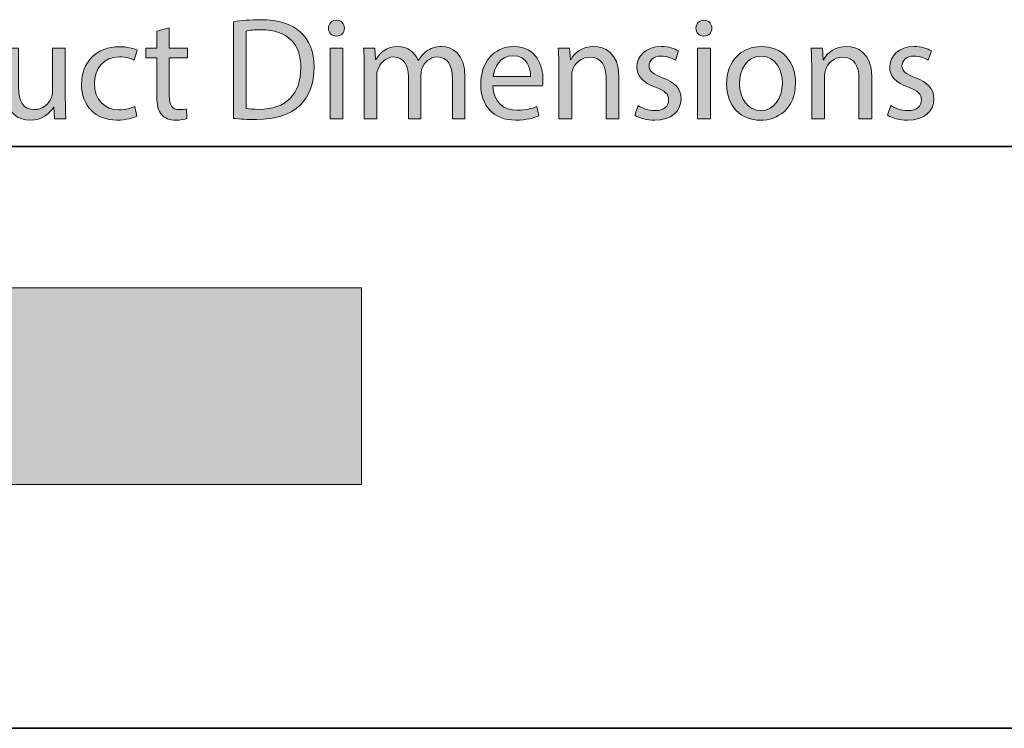
# Model space of a CAD drawing. Units: millimetres. Extents: x 890 to 2426, y -1512 to 887.
# Drawn here: x 933 to 976, y 849 to 880 of the extents above; entities that cross this region are included whole.
import ezdxf

# ---------------------------------------------------------------- set-up
doc = ezdxf.new("R2010")
doc.units = ezdxf.units.MM
doc.header["$MEASUREMENT"] = 0
doc.layers.add('description', color=7, linetype='Continuous', lineweight=0)
doc.layers.add('title and graphics', color=7, linetype='Continuous', lineweight=0)

# ---------------------------------------------------------------- blocks, each defined once
blk = doc.blocks.new('Block_1')
at = {"layer": 'title and graphics', "transparency": 33554687}
h = blk.add_hatch(color=253, dxfattribs=at)
h.dxf.hatch_style = 2
edge = h.paths.add_edge_path()
edge.add_spline(control_points=[(943.062, 876.348), (943.202, 876.323), (943.405, 876.316), (943.621, 876.316), (944.803, 876.316), (945.444, 876.977), (945.444, 878.133), (945.451, 879.143), (944.879, 879.784), (943.71, 879.784), (943.424, 879.784), (943.208, 879.759), (943.062, 879.727), (943.062, 879.727), (943.062, 876.348), (943.062, 876.348)], knot_values=[0, 0, 0, 0, 1, 1, 1, 2, 2, 2, 3, 3, 3, 4, 4, 4, 5, 5, 5, 5], degree=3, periodic=0)
edge = h.paths.add_edge_path()
edge.add_spline(control_points=[(942.509, 880.134), (942.846, 880.185), (943.246, 880.223), (943.685, 880.223), (944.479, 880.223), (945.044, 880.038), (945.419, 879.689), (945.8, 879.34), (946.022, 878.844), (946.022, 878.152), (946.022, 877.453), (945.806, 876.882), (945.406, 876.488), (945.006, 876.088), (944.345, 875.872), (943.513, 875.872), (943.119, 875.872), (942.789, 875.891), (942.509, 875.922), (942.509, 875.922), (942.509, 880.134), (942.509, 880.134)], knot_values=[0, 0, 0, 0, 1, 1, 1, 2, 2, 2, 3, 3, 3, 4, 4, 4, 5, 5, 5, 6, 6, 6, 7, 7, 7, 7], degree=3, periodic=0)
h = blk.add_hatch(color=253, dxfattribs=at)
h.dxf.hatch_style = 2
edge = h.paths.add_edge_path()
edge.add_spline(control_points=[(946.719, 875.91), (946.719, 875.91), (946.719, 878.984), (946.719, 878.984), (946.719, 878.984), (947.278, 878.984), (947.278, 878.984), (947.278, 878.984), (947.278, 875.91), (947.278, 875.91), (947.278, 875.91), (946.719, 875.91), (946.719, 875.91)], knot_values=[0, 0, 0, 0, 1, 1, 1, 2, 2, 2, 3, 3, 3, 4, 4, 4, 4], degree=3, periodic=0)
edge = h.paths.add_edge_path()
edge.add_spline(control_points=[(947.342, 879.848), (947.348, 879.657), (947.209, 879.505), (946.986, 879.505), (946.789, 879.505), (946.649, 879.657), (946.649, 879.848), (946.649, 880.045), (946.796, 880.197), (946.999, 880.197), (947.209, 880.197), (947.342, 880.045), (947.342, 879.848)], knot_values=[0, 0, 0, 0, 1, 1, 1, 2, 2, 2, 3, 3, 3, 4, 4, 4, 4], degree=3, periodic=0)
h = blk.add_hatch(color=253, dxfattribs=at)
h.dxf.hatch_style = 2
edge = h.paths.add_edge_path()
edge.add_spline(control_points=[(962.721, 875.91), (962.721, 875.91), (962.721, 878.984), (962.721, 878.984), (962.721, 878.984), (963.28, 878.984), (963.28, 878.984), (963.28, 878.984), (963.28, 875.91), (963.28, 875.91), (963.28, 875.91), (962.721, 875.91), (962.721, 875.91)], knot_values=[0, 0, 0, 0, 1, 1, 1, 2, 2, 2, 3, 3, 3, 4, 4, 4, 4], degree=3, periodic=0)
edge = h.paths.add_edge_path()
edge.add_spline(control_points=[(963.344, 879.848), (963.35, 879.657), (963.21, 879.505), (962.988, 879.505), (962.791, 879.505), (962.651, 879.657), (962.651, 879.848), (962.651, 880.045), (962.797, 880.197), (963.001, 880.197), (963.21, 880.197), (963.344, 880.045), (963.344, 879.848)], knot_values=[0, 0, 0, 0, 1, 1, 1, 2, 2, 2, 3, 3, 3, 4, 4, 4, 4], degree=3, periodic=0)
h = blk.add_hatch(color=253, dxfattribs=at)
h.dxf.hatch_style = 2
edge = h.paths.add_edge_path()
edge.add_spline(control_points=[(939.716, 879.867), (939.716, 879.867), (939.716, 878.984), (939.716, 878.984), (939.716, 878.984), (940.516, 878.984), (940.516, 878.984), (940.516, 878.984), (940.516, 878.558), (940.516, 878.558), (940.516, 878.558), (939.716, 878.558), (939.716, 878.558), (939.716, 878.558), (939.716, 876.901), (939.716, 876.901), (939.716, 876.519), (939.824, 876.303), (940.135, 876.303), (940.281, 876.303), (940.389, 876.323), (940.459, 876.342), (940.459, 876.342), (940.484, 875.922), (940.484, 875.922), (940.377, 875.878), (940.205, 875.846), (939.989, 875.846), (939.729, 875.846), (939.519, 875.929), (939.386, 876.081), (939.227, 876.246), (939.17, 876.519), (939.17, 876.882), (939.17, 876.882), (939.17, 878.558), (939.17, 878.558), (939.17, 878.558), (938.693, 878.558), (938.693, 878.558), (938.693, 878.558), (938.693, 878.984), (938.693, 878.984), (938.693, 878.984), (939.17, 878.984), (939.17, 878.984), (939.17, 878.984), (939.17, 879.721), (939.17, 879.721), (939.17, 879.721), (939.716, 879.867), (939.716, 879.867)], knot_values=[0, 0, 0, 0, 1, 1, 1, 2, 2, 2, 3, 3, 3, 4, 4, 4, 5, 5, 5, 6, 6, 6, 7, 7, 7, 8, 8, 8, 9, 9, 9, 10, 10, 10, 11, 11, 11, 12, 12, 12, 13, 13, 13, 14, 14, 14, 15, 15, 15, 16, 16, 16, 17, 17, 17, 17], degree=3, periodic=0)
h = blk.add_hatch(color=253, dxfattribs=at)
h.dxf.hatch_style = 2
edge = h.paths.add_edge_path()
edge.add_spline(control_points=[(938.307, 876.024), (938.161, 875.948), (937.837, 875.846), (937.424, 875.846), (936.496, 875.846), (935.893, 876.475), (935.893, 877.415), (935.893, 878.362), (936.541, 879.047), (937.544, 879.047), (937.875, 879.047), (938.167, 878.965), (938.32, 878.889), (938.32, 878.889), (938.192, 878.457), (938.192, 878.457), (938.059, 878.533), (937.849, 878.603), (937.544, 878.603), (936.84, 878.603), (936.458, 878.082), (936.458, 877.44), (936.458, 876.729), (936.916, 876.291), (937.525, 876.291), (937.843, 876.291), (938.053, 876.373), (938.211, 876.443), (938.211, 876.443), (938.307, 876.024), (938.307, 876.024)], knot_values=[0, 0, 0, 0, 1, 1, 1, 2, 2, 2, 3, 3, 3, 4, 4, 4, 5, 5, 5, 6, 6, 6, 7, 7, 7, 8, 8, 8, 9, 9, 9, 10, 10, 10, 10], degree=3, periodic=0)
h = blk.add_hatch(color=253, dxfattribs=at)
h.dxf.hatch_style = 2
edge = h.paths.add_edge_path()
edge.add_spline(control_points=[(948.205, 878.152), (948.205, 878.47), (948.199, 878.73), (948.18, 878.984), (948.18, 878.984), (948.669, 878.984), (948.669, 878.984), (948.669, 878.984), (948.694, 878.488), (948.694, 878.488), (948.694, 878.488), (948.713, 878.488), (948.713, 878.488), (948.885, 878.781), (949.171, 879.054), (949.679, 879.054), (950.098, 879.054), (950.416, 878.8), (950.549, 878.438), (950.549, 878.438), (950.562, 878.438), (950.562, 878.438), (950.657, 878.609), (950.778, 878.743), (950.905, 878.838), (951.089, 878.978), (951.292, 879.054), (951.585, 879.054), (951.991, 879.054), (952.594, 878.787), (952.594, 877.72), (952.594, 877.72), (952.594, 875.91), (952.594, 875.91), (952.594, 875.91), (952.048, 875.91), (952.048, 875.91), (952.048, 875.91), (952.048, 877.65), (952.048, 877.65), (952.048, 878.241), (951.832, 878.597), (951.381, 878.597), (951.064, 878.597), (950.816, 878.362), (950.721, 878.088), (950.695, 878.012), (950.676, 877.911), (950.676, 877.809), (950.676, 877.809), (950.676, 875.91), (950.676, 875.91), (950.676, 875.91), (950.13, 875.91), (950.13, 875.91), (950.13, 875.91), (950.13, 877.752), (950.13, 877.752), (950.13, 878.241), (949.914, 878.597), (949.488, 878.597), (949.139, 878.597), (948.885, 878.317), (948.796, 878.038), (948.764, 877.955), (948.752, 877.86), (948.752, 877.764), (948.752, 877.764), (948.752, 875.91), (948.752, 875.91), (948.752, 875.91), (948.205, 875.91), (948.205, 875.91), (948.205, 875.91), (948.205, 878.152), (948.205, 878.152)], knot_values=[0, 0, 0, 0, 1, 1, 1, 2, 2, 2, 3, 3, 3, 4, 4, 4, 5, 5, 5, 6, 6, 6, 7, 7, 7, 8, 8, 8, 9, 9, 9, 10, 10, 10, 11, 11, 11, 12, 12, 12, 13, 13, 13, 14, 14, 14, 15, 15, 15, 16, 16, 16, 17, 17, 17, 18, 18, 18, 19, 19, 19, 20, 20, 20, 21, 21, 21, 22, 22, 22, 23, 23, 23, 24, 24, 24, 25, 25, 25, 25], degree=3, periodic=0)
h = blk.add_hatch(color=253, dxfattribs=at)
h.dxf.hatch_style = 2
edge = h.paths.add_edge_path()
edge.add_spline(control_points=[(955.451, 877.745), (955.458, 878.101), (955.305, 878.654), (954.676, 878.654), (954.111, 878.654), (953.863, 878.133), (953.819, 877.745), (953.819, 877.745), (955.451, 877.745), (955.451, 877.745)], knot_values=[0, 0, 0, 0, 1, 1, 1, 2, 2, 2, 3, 3, 3, 3], degree=3, periodic=0)
edge = h.paths.add_edge_path()
edge.add_spline(control_points=[(953.812, 877.345), (953.825, 876.589), (954.308, 876.278), (954.867, 876.278), (955.267, 876.278), (955.508, 876.348), (955.718, 876.437), (955.718, 876.437), (955.813, 876.037), (955.813, 876.037), (955.616, 875.948), (955.279, 875.846), (954.791, 875.846), (953.844, 875.846), (953.279, 876.469), (953.279, 877.396), (953.279, 878.323), (953.825, 879.054), (954.721, 879.054), (955.724, 879.054), (955.991, 878.171), (955.991, 877.606), (955.991, 877.491), (955.978, 877.402), (955.972, 877.345), (955.972, 877.345), (953.812, 877.345), (953.812, 877.345)], knot_values=[0, 0, 0, 0, 1, 1, 1, 2, 2, 2, 3, 3, 3, 4, 4, 4, 5, 5, 5, 6, 6, 6, 7, 7, 7, 8, 8, 8, 9, 9, 9, 9], degree=3, periodic=0)
h = blk.add_hatch(color=253, dxfattribs=at)
h.dxf.hatch_style = 2
edge = h.paths.add_edge_path()
edge.add_spline(control_points=[(956.682, 878.152), (956.682, 878.47), (956.676, 878.73), (956.657, 878.984), (956.657, 878.984), (957.152, 878.984), (957.152, 878.984), (957.152, 878.984), (957.184, 878.476), (957.184, 878.476), (957.184, 878.476), (957.197, 878.476), (957.197, 878.476), (957.349, 878.768), (957.705, 879.054), (958.213, 879.054), (958.639, 879.054), (959.299, 878.8), (959.299, 877.745), (959.299, 877.745), (959.299, 875.91), (959.299, 875.91), (959.299, 875.91), (958.74, 875.91), (958.74, 875.91), (958.74, 875.91), (958.74, 877.682), (958.74, 877.682), (958.74, 878.177), (958.556, 878.59), (958.029, 878.59), (957.66, 878.59), (957.375, 878.33), (957.279, 878.019), (957.254, 877.949), (957.241, 877.853), (957.241, 877.758), (957.241, 877.758), (957.241, 875.91), (957.241, 875.91), (957.241, 875.91), (956.682, 875.91), (956.682, 875.91), (956.682, 875.91), (956.682, 878.152), (956.682, 878.152)], knot_values=[0, 0, 0, 0, 1, 1, 1, 2, 2, 2, 3, 3, 3, 4, 4, 4, 5, 5, 5, 6, 6, 6, 7, 7, 7, 8, 8, 8, 9, 9, 9, 10, 10, 10, 11, 11, 11, 12, 12, 12, 13, 13, 13, 14, 14, 14, 15, 15, 15, 15], degree=3, periodic=0)
h = blk.add_hatch(color=253, dxfattribs=at)
h.dxf.hatch_style = 2
edge = h.paths.add_edge_path()
edge.add_spline(control_points=[(960.13, 876.481), (960.295, 876.373), (960.588, 876.259), (960.867, 876.259), (961.274, 876.259), (961.464, 876.462), (961.464, 876.716), (961.464, 876.983), (961.306, 877.129), (960.892, 877.282), (960.34, 877.479), (960.079, 877.783), (960.079, 878.152), (960.079, 878.647), (960.48, 879.054), (961.14, 879.054), (961.452, 879.054), (961.724, 878.965), (961.896, 878.863), (961.896, 878.863), (961.757, 878.457), (961.757, 878.457), (961.636, 878.533), (961.413, 878.635), (961.127, 878.635), (960.797, 878.635), (960.613, 878.444), (960.613, 878.215), (960.613, 877.961), (960.797, 877.847), (961.197, 877.695), (961.731, 877.491), (962.004, 877.224), (962.004, 876.767), (962.004, 876.227), (961.585, 875.846), (960.855, 875.846), (960.518, 875.846), (960.207, 875.929), (959.991, 876.056), (959.991, 876.056), (960.13, 876.481), (960.13, 876.481)], knot_values=[0, 0, 0, 0, 1, 1, 1, 2, 2, 2, 3, 3, 3, 4, 4, 4, 5, 5, 5, 6, 6, 6, 7, 7, 7, 8, 8, 8, 9, 9, 9, 10, 10, 10, 11, 11, 11, 12, 12, 12, 13, 13, 13, 14, 14, 14, 14], degree=3, periodic=0)
h = blk.add_hatch(color=253, dxfattribs=at)
h.dxf.hatch_style = 2
edge = h.paths.add_edge_path()
edge.add_spline(control_points=[(964.55, 877.44), (964.55, 876.767), (964.937, 876.259), (965.484, 876.259), (966.017, 876.259), (966.417, 876.761), (966.417, 877.453), (966.417, 877.974), (966.157, 878.635), (965.497, 878.635), (964.836, 878.635), (964.55, 878.025), (964.55, 877.44)], knot_values=[0, 0, 0, 0, 1, 1, 1, 2, 2, 2, 3, 3, 3, 4, 4, 4, 4], degree=3, periodic=0)
edge = h.paths.add_edge_path()
edge.add_spline(control_points=[(966.989, 877.472), (966.989, 876.335), (966.201, 875.84), (965.458, 875.84), (964.626, 875.84), (963.985, 876.45), (963.985, 877.421), (963.985, 878.45), (964.658, 879.054), (965.509, 879.054), (966.392, 879.054), (966.989, 878.412), (966.989, 877.472)], knot_values=[0, 0, 0, 0, 1, 1, 1, 2, 2, 2, 3, 3, 3, 4, 4, 4, 4], degree=3, periodic=0)
h = blk.add_hatch(color=253, dxfattribs=at)
h.dxf.hatch_style = 2
edge = h.paths.add_edge_path()
edge.add_spline(control_points=[(967.693, 878.152), (967.693, 878.47), (967.687, 878.73), (967.668, 878.984), (967.668, 878.984), (968.163, 878.984), (968.163, 878.984), (968.163, 878.984), (968.195, 878.476), (968.195, 878.476), (968.195, 878.476), (968.207, 878.476), (968.207, 878.476), (968.36, 878.768), (968.716, 879.054), (969.224, 879.054), (969.65, 879.054), (970.31, 878.8), (970.31, 877.745), (970.31, 877.745), (970.31, 875.91), (970.31, 875.91), (970.31, 875.91), (969.751, 875.91), (969.751, 875.91), (969.751, 875.91), (969.751, 877.682), (969.751, 877.682), (969.751, 878.177), (969.567, 878.59), (969.04, 878.59), (968.671, 878.59), (968.386, 878.33), (968.29, 878.019), (968.265, 877.949), (968.252, 877.853), (968.252, 877.758), (968.252, 877.758), (968.252, 875.91), (968.252, 875.91), (968.252, 875.91), (967.693, 875.91), (967.693, 875.91), (967.693, 875.91), (967.693, 878.152), (967.693, 878.152)], knot_values=[0, 0, 0, 0, 1, 1, 1, 2, 2, 2, 3, 3, 3, 4, 4, 4, 5, 5, 5, 6, 6, 6, 7, 7, 7, 8, 8, 8, 9, 9, 9, 10, 10, 10, 11, 11, 11, 12, 12, 12, 13, 13, 13, 14, 14, 14, 15, 15, 15, 15], degree=3, periodic=0)
h = blk.add_hatch(color=253, dxfattribs=at)
h.dxf.hatch_style = 2
edge = h.paths.add_edge_path()
edge.add_spline(control_points=[(971.141, 876.481), (971.306, 876.373), (971.598, 876.259), (971.878, 876.259), (972.284, 876.259), (972.475, 876.462), (972.475, 876.716), (972.475, 876.983), (972.316, 877.129), (971.903, 877.282), (971.351, 877.479), (971.09, 877.783), (971.09, 878.152), (971.09, 878.647), (971.491, 879.054), (972.151, 879.054), (972.463, 879.054), (972.736, 878.965), (972.907, 878.863), (972.907, 878.863), (972.767, 878.457), (972.767, 878.457), (972.646, 878.533), (972.424, 878.635), (972.138, 878.635), (971.808, 878.635), (971.624, 878.444), (971.624, 878.215), (971.624, 877.961), (971.808, 877.847), (972.208, 877.695), (972.742, 877.491), (973.015, 877.224), (973.015, 876.767), (973.015, 876.227), (972.596, 875.846), (971.865, 875.846), (971.529, 875.846), (971.217, 875.929), (971.001, 876.056), (971.001, 876.056), (971.141, 876.481), (971.141, 876.481)], knot_values=[0, 0, 0, 0, 1, 1, 1, 2, 2, 2, 3, 3, 3, 4, 4, 4, 5, 5, 5, 6, 6, 6, 7, 7, 7, 8, 8, 8, 9, 9, 9, 10, 10, 10, 11, 11, 11, 12, 12, 12, 13, 13, 13, 14, 14, 14, 14], degree=3, periodic=0)
h = blk.add_hatch(color=253, dxfattribs=at)
h.dxf.hatch_style = 2
edge = h.paths.add_edge_path()
edge.add_spline(control_points=[(935.189, 876.748), (935.189, 876.431), (935.196, 876.151), (935.214, 875.91), (935.214, 875.91), (934.719, 875.91), (934.719, 875.91), (934.719, 875.91), (934.687, 876.411), (934.687, 876.411), (934.687, 876.411), (934.675, 876.411), (934.675, 876.411), (934.529, 876.164), (934.204, 875.84), (933.658, 875.84), (933.175, 875.84), (932.598, 876.107), (932.598, 877.186), (932.598, 877.186), (932.598, 878.984), (932.598, 878.984), (932.598, 878.984), (933.156, 878.984), (933.156, 878.984), (933.156, 878.984), (933.156, 877.282), (933.156, 877.282), (933.156, 876.697), (933.334, 876.303), (933.842, 876.303), (934.217, 876.303), (934.478, 876.564), (934.579, 876.812), (934.611, 876.894), (934.63, 876.996), (934.63, 877.098), (934.63, 877.098), (934.63, 878.984), (934.63, 878.984), (934.63, 878.984), (935.189, 878.984), (935.189, 878.984), (935.189, 878.984), (935.189, 876.748), (935.189, 876.748)], knot_values=[0, 0, 0, 0, 1, 1, 1, 2, 2, 2, 3, 3, 3, 4, 4, 4, 5, 5, 5, 6, 6, 6, 7, 7, 7, 8, 8, 8, 9, 9, 9, 10, 10, 10, 11, 11, 11, 12, 12, 12, 13, 13, 13, 14, 14, 14, 15, 15, 15, 15], degree=3, periodic=0)
at = {"layer": 'title and graphics'}
for points, knots in [([(942.509, 880.134), (942.846, 880.185), (943.246, 880.223), (943.685, 880.223), (944.479, 880.223), (945.044, 880.038), (945.419, 879.689), (945.8, 879.34), (946.022, 878.844), (946.022, 878.152), (946.022, 877.453), (945.806, 876.882), (945.406, 876.488), (945.006, 876.088), (944.345, 875.872), (943.513, 875.872), (943.119, 875.872), (942.789, 875.891), (942.509, 875.922), (942.509, 875.922), (942.509, 880.134), (942.509, 880.134)], [0, 0, 0, 0, 1, 1, 1, 2, 2, 2, 3, 3, 3, 4, 4, 4, 5, 5, 5, 6, 6, 6, 7, 7, 7, 7]), ([(947.342, 879.848), (947.348, 879.657), (947.209, 879.505), (946.986, 879.505), (946.789, 879.505), (946.649, 879.657), (946.649, 879.848), (946.649, 880.045), (946.796, 880.197), (946.999, 880.197), (947.209, 880.197), (947.342, 880.045), (947.342, 879.848)], [0, 0, 0, 0, 1, 1, 1, 2, 2, 2, 3, 3, 3, 4, 4, 4, 4]), ([(963.344, 879.848), (963.35, 879.657), (963.21, 879.505), (962.988, 879.505), (962.791, 879.505), (962.651, 879.657), (962.651, 879.848), (962.651, 880.045), (962.797, 880.197), (963.001, 880.197), (963.21, 880.197), (963.344, 880.045), (963.344, 879.848)], [0, 0, 0, 0, 1, 1, 1, 2, 2, 2, 3, 3, 3, 4, 4, 4, 4]), ([(939.716, 879.867), (939.716, 879.867), (939.716, 878.984), (939.716, 878.984), (939.716, 878.984), (940.516, 878.984), (940.516, 878.984), (940.516, 878.984), (940.516, 878.558), (940.516, 878.558), (940.516, 878.558), (939.716, 878.558), (939.716, 878.558), (939.716, 878.558), (939.716, 876.901), (939.716, 876.901), (939.716, 876.519), (939.824, 876.303), (940.135, 876.303), (940.281, 876.303), (940.389, 876.323), (940.459, 876.342), (940.459, 876.342), (940.484, 875.922), (940.484, 875.922), (940.377, 875.878), (940.205, 875.846), (939.989, 875.846), (939.729, 875.846), (939.519, 875.929), (939.386, 876.081), (939.227, 876.246), (939.17, 876.519), (939.17, 876.882), (939.17, 876.882), (939.17, 878.558), (939.17, 878.558), (939.17, 878.558), (938.693, 878.558), (938.693, 878.558), (938.693, 878.558), (938.693, 878.984), (938.693, 878.984), (938.693, 878.984), (939.17, 878.984), (939.17, 878.984), (939.17, 878.984), (939.17, 879.721), (939.17, 879.721), (939.17, 879.721), (939.716, 879.867), (939.716, 879.867)], [0, 0, 0, 0, 1, 1, 1, 2, 2, 2, 3, 3, 3, 4, 4, 4, 5, 5, 5, 6, 6, 6, 7, 7, 7, 8, 8, 8, 9, 9, 9, 10, 10, 10, 11, 11, 11, 12, 12, 12, 13, 13, 13, 14, 14, 14, 15, 15, 15, 16, 16, 16, 17, 17, 17, 17]), ([(943.062, 876.348), (943.202, 876.323), (943.405, 876.316), (943.621, 876.316), (944.803, 876.316), (945.444, 876.977), (945.444, 878.133), (945.451, 879.143), (944.879, 879.784), (943.71, 879.784), (943.424, 879.784), (943.208, 879.759), (943.062, 879.727), (943.062, 879.727), (943.062, 876.348), (943.062, 876.348)], [0, 0, 0, 0, 1, 1, 1, 2, 2, 2, 3, 3, 3, 4, 4, 4, 5, 5, 5, 5]), ([(938.307, 876.024), (938.161, 875.948), (937.837, 875.846), (937.424, 875.846), (936.496, 875.846), (935.893, 876.475), (935.893, 877.415), (935.893, 878.362), (936.541, 879.047), (937.544, 879.047), (937.875, 879.047), (938.167, 878.965), (938.32, 878.889), (938.32, 878.889), (938.192, 878.457), (938.192, 878.457), (938.059, 878.533), (937.849, 878.603), (937.544, 878.603), (936.84, 878.603), (936.458, 878.082), (936.458, 877.44), (936.458, 876.729), (936.916, 876.291), (937.525, 876.291), (937.843, 876.291), (938.053, 876.373), (938.211, 876.443), (938.211, 876.443), (938.307, 876.024), (938.307, 876.024)], [0, 0, 0, 0, 1, 1, 1, 2, 2, 2, 3, 3, 3, 4, 4, 4, 5, 5, 5, 6, 6, 6, 7, 7, 7, 8, 8, 8, 9, 9, 9, 10, 10, 10, 10]), ([(948.205, 878.152), (948.205, 878.47), (948.199, 878.73), (948.18, 878.984), (948.18, 878.984), (948.669, 878.984), (948.669, 878.984), (948.669, 878.984), (948.694, 878.488), (948.694, 878.488), (948.694, 878.488), (948.713, 878.488), (948.713, 878.488), (948.885, 878.781), (949.171, 879.054), (949.679, 879.054), (950.098, 879.054), (950.416, 878.8), (950.549, 878.438), (950.549, 878.438), (950.562, 878.438), (950.562, 878.438), (950.657, 878.609), (950.778, 878.743), (950.905, 878.838), (951.089, 878.978), (951.292, 879.054), (951.585, 879.054), (951.991, 879.054), (952.594, 878.787), (952.594, 877.72), (952.594, 877.72), (952.594, 875.91), (952.594, 875.91), (952.594, 875.91), (952.048, 875.91), (952.048, 875.91), (952.048, 875.91), (952.048, 877.65), (952.048, 877.65), (952.048, 878.241), (951.832, 878.597), (951.381, 878.597), (951.064, 878.597), (950.816, 878.362), (950.721, 878.088), (950.695, 878.012), (950.676, 877.911), (950.676, 877.809), (950.676, 877.809), (950.676, 875.91), (950.676, 875.91), (950.676, 875.91), (950.13, 875.91), (950.13, 875.91), (950.13, 875.91), (950.13, 877.752), (950.13, 877.752), (950.13, 878.241), (949.914, 878.597), (949.488, 878.597), (949.139, 878.597), (948.885, 878.317), (948.796, 878.038), (948.764, 877.955), (948.752, 877.86), (948.752, 877.764), (948.752, 877.764), (948.752, 875.91), (948.752, 875.91), (948.752, 875.91), (948.205, 875.91), (948.205, 875.91), (948.205, 875.91), (948.205, 878.152), (948.205, 878.152)], [0, 0, 0, 0, 1, 1, 1, 2, 2, 2, 3, 3, 3, 4, 4, 4, 5, 5, 5, 6, 6, 6, 7, 7, 7, 8, 8, 8, 9, 9, 9, 10, 10, 10, 11, 11, 11, 12, 12, 12, 13, 13, 13, 14, 14, 14, 15, 15, 15, 16, 16, 16, 17, 17, 17, 18, 18, 18, 19, 19, 19, 20, 20, 20, 21, 21, 21, 22, 22, 22, 23, 23, 23, 24, 24, 24, 25, 25, 25, 25]), ([(953.812, 877.345), (953.825, 876.589), (954.308, 876.278), (954.867, 876.278), (955.267, 876.278), (955.508, 876.348), (955.718, 876.437), (955.718, 876.437), (955.813, 876.037), (955.813, 876.037), (955.616, 875.948), (955.279, 875.846), (954.791, 875.846), (953.844, 875.846), (953.279, 876.469), (953.279, 877.396), (953.279, 878.323), (953.825, 879.054), (954.721, 879.054), (955.724, 879.054), (955.991, 878.171), (955.991, 877.606), (955.991, 877.491), (955.978, 877.402), (955.972, 877.345), (955.972, 877.345), (953.812, 877.345), (953.812, 877.345)], [0, 0, 0, 0, 1, 1, 1, 2, 2, 2, 3, 3, 3, 4, 4, 4, 5, 5, 5, 6, 6, 6, 7, 7, 7, 8, 8, 8, 9, 9, 9, 9]), ([(956.682, 878.152), (956.682, 878.47), (956.676, 878.73), (956.657, 878.984), (956.657, 878.984), (957.152, 878.984), (957.152, 878.984), (957.152, 878.984), (957.184, 878.476), (957.184, 878.476), (957.184, 878.476), (957.197, 878.476), (957.197, 878.476), (957.349, 878.768), (957.705, 879.054), (958.213, 879.054), (958.639, 879.054), (959.299, 878.8), (959.299, 877.745), (959.299, 877.745), (959.299, 875.91), (959.299, 875.91), (959.299, 875.91), (958.74, 875.91), (958.74, 875.91), (958.74, 875.91), (958.74, 877.682), (958.74, 877.682), (958.74, 878.177), (958.556, 878.59), (958.029, 878.59), (957.66, 878.59), (957.375, 878.33), (957.279, 878.019), (957.254, 877.949), (957.241, 877.853), (957.241, 877.758), (957.241, 877.758), (957.241, 875.91), (957.241, 875.91), (957.241, 875.91), (956.682, 875.91), (956.682, 875.91), (956.682, 875.91), (956.682, 878.152), (956.682, 878.152)], [0, 0, 0, 0, 1, 1, 1, 2, 2, 2, 3, 3, 3, 4, 4, 4, 5, 5, 5, 6, 6, 6, 7, 7, 7, 8, 8, 8, 9, 9, 9, 10, 10, 10, 11, 11, 11, 12, 12, 12, 13, 13, 13, 14, 14, 14, 15, 15, 15, 15]), ([(960.13, 876.481), (960.295, 876.373), (960.588, 876.259), (960.867, 876.259), (961.274, 876.259), (961.464, 876.462), (961.464, 876.716), (961.464, 876.983), (961.306, 877.129), (960.892, 877.282), (960.34, 877.479), (960.079, 877.783), (960.079, 878.152), (960.079, 878.647), (960.48, 879.054), (961.14, 879.054), (961.452, 879.054), (961.724, 878.965), (961.896, 878.863), (961.896, 878.863), (961.757, 878.457), (961.757, 878.457), (961.636, 878.533), (961.413, 878.635), (961.127, 878.635), (960.797, 878.635), (960.613, 878.444), (960.613, 878.215), (960.613, 877.961), (960.797, 877.847), (961.197, 877.695), (961.731, 877.491), (962.004, 877.224), (962.004, 876.767), (962.004, 876.227), (961.585, 875.846), (960.855, 875.846), (960.518, 875.846), (960.207, 875.929), (959.991, 876.056), (959.991, 876.056), (960.13, 876.481), (960.13, 876.481)], [0, 0, 0, 0, 1, 1, 1, 2, 2, 2, 3, 3, 3, 4, 4, 4, 5, 5, 5, 6, 6, 6, 7, 7, 7, 8, 8, 8, 9, 9, 9, 10, 10, 10, 11, 11, 11, 12, 12, 12, 13, 13, 13, 14, 14, 14, 14]), ([(966.989, 877.472), (966.989, 876.335), (966.201, 875.84), (965.458, 875.84), (964.626, 875.84), (963.985, 876.45), (963.985, 877.421), (963.985, 878.45), (964.658, 879.054), (965.509, 879.054), (966.392, 879.054), (966.989, 878.412), (966.989, 877.472)], [0, 0, 0, 0, 1, 1, 1, 2, 2, 2, 3, 3, 3, 4, 4, 4, 4]), ([(967.693, 878.152), (967.693, 878.47), (967.687, 878.73), (967.668, 878.984), (967.668, 878.984), (968.163, 878.984), (968.163, 878.984), (968.163, 878.984), (968.195, 878.476), (968.195, 878.476), (968.195, 878.476), (968.207, 878.476), (968.207, 878.476), (968.36, 878.768), (968.716, 879.054), (969.224, 879.054), (969.65, 879.054), (970.31, 878.8), (970.31, 877.745), (970.31, 877.745), (970.31, 875.91), (970.31, 875.91), (970.31, 875.91), (969.751, 875.91), (969.751, 875.91), (969.751, 875.91), (969.751, 877.682), (969.751, 877.682), (969.751, 878.177), (969.567, 878.59), (969.04, 878.59), (968.671, 878.59), (968.386, 878.33), (968.29, 878.019), (968.265, 877.949), (968.252, 877.853), (968.252, 877.758), (968.252, 877.758), (968.252, 875.91), (968.252, 875.91), (968.252, 875.91), (967.693, 875.91), (967.693, 875.91), (967.693, 875.91), (967.693, 878.152), (967.693, 878.152)], [0, 0, 0, 0, 1, 1, 1, 2, 2, 2, 3, 3, 3, 4, 4, 4, 5, 5, 5, 6, 6, 6, 7, 7, 7, 8, 8, 8, 9, 9, 9, 10, 10, 10, 11, 11, 11, 12, 12, 12, 13, 13, 13, 14, 14, 14, 15, 15, 15, 15]), ([(971.141, 876.481), (971.306, 876.373), (971.598, 876.259), (971.878, 876.259), (972.284, 876.259), (972.475, 876.462), (972.475, 876.716), (972.475, 876.983), (972.316, 877.129), (971.903, 877.282), (971.351, 877.479), (971.09, 877.783), (971.09, 878.152), (971.09, 878.647), (971.491, 879.054), (972.151, 879.054), (972.463, 879.054), (972.736, 878.965), (972.907, 878.863), (972.907, 878.863), (972.767, 878.457), (972.767, 878.457), (972.646, 878.533), (972.424, 878.635), (972.138, 878.635), (971.808, 878.635), (971.624, 878.444), (971.624, 878.215), (971.624, 877.961), (971.808, 877.847), (972.208, 877.695), (972.742, 877.491), (973.015, 877.224), (973.015, 876.767), (973.015, 876.227), (972.596, 875.846), (971.865, 875.846), (971.529, 875.846), (971.217, 875.929), (971.001, 876.056), (971.001, 876.056), (971.141, 876.481), (971.141, 876.481)], [0, 0, 0, 0, 1, 1, 1, 2, 2, 2, 3, 3, 3, 4, 4, 4, 5, 5, 5, 6, 6, 6, 7, 7, 7, 8, 8, 8, 9, 9, 9, 10, 10, 10, 11, 11, 11, 12, 12, 12, 13, 13, 13, 14, 14, 14, 14]), ([(935.189, 876.748), (935.189, 876.431), (935.196, 876.151), (935.214, 875.91), (935.214, 875.91), (934.719, 875.91), (934.719, 875.91), (934.719, 875.91), (934.687, 876.411), (934.687, 876.411), (934.687, 876.411), (934.675, 876.411), (934.675, 876.411), (934.529, 876.164), (934.204, 875.84), (933.658, 875.84), (933.175, 875.84), (932.598, 876.107), (932.598, 877.186), (932.598, 877.186), (932.598, 878.984), (932.598, 878.984), (932.598, 878.984), (933.156, 878.984), (933.156, 878.984), (933.156, 878.984), (933.156, 877.282), (933.156, 877.282), (933.156, 876.697), (933.334, 876.303), (933.842, 876.303), (934.217, 876.303), (934.478, 876.564), (934.579, 876.812), (934.611, 876.894), (934.63, 876.996), (934.63, 877.098), (934.63, 877.098), (934.63, 878.984), (934.63, 878.984), (934.63, 878.984), (935.189, 878.984), (935.189, 878.984), (935.189, 878.984), (935.189, 876.748), (935.189, 876.748)], [0, 0, 0, 0, 1, 1, 1, 2, 2, 2, 3, 3, 3, 4, 4, 4, 5, 5, 5, 6, 6, 6, 7, 7, 7, 8, 8, 8, 9, 9, 9, 10, 10, 10, 11, 11, 11, 12, 12, 12, 13, 13, 13, 14, 14, 14, 15, 15, 15, 15]), ([(946.719, 875.91), (946.719, 875.91), (946.719, 878.984), (946.719, 878.984), (946.719, 878.984), (947.278, 878.984), (947.278, 878.984), (947.278, 878.984), (947.278, 875.91), (947.278, 875.91), (947.278, 875.91), (946.719, 875.91), (946.719, 875.91)], [0, 0, 0, 0, 1, 1, 1, 2, 2, 2, 3, 3, 3, 4, 4, 4, 4]), ([(955.451, 877.745), (955.458, 878.101), (955.305, 878.654), (954.676, 878.654), (954.111, 878.654), (953.863, 878.133), (953.819, 877.745), (953.819, 877.745), (955.451, 877.745), (955.451, 877.745)], [0, 0, 0, 0, 1, 1, 1, 2, 2, 2, 3, 3, 3, 3]), ([(962.721, 875.91), (962.721, 875.91), (962.721, 878.984), (962.721, 878.984), (962.721, 878.984), (963.28, 878.984), (963.28, 878.984), (963.28, 878.984), (963.28, 875.91), (963.28, 875.91), (963.28, 875.91), (962.721, 875.91), (962.721, 875.91)], [0, 0, 0, 0, 1, 1, 1, 2, 2, 2, 3, 3, 3, 4, 4, 4, 4]), ([(964.55, 877.44), (964.55, 876.767), (964.937, 876.259), (965.484, 876.259), (966.017, 876.259), (966.417, 876.761), (966.417, 877.453), (966.417, 877.974), (966.157, 878.635), (965.497, 878.635), (964.836, 878.635), (964.55, 878.025), (964.55, 877.44)], [0, 0, 0, 0, 1, 1, 1, 2, 2, 2, 3, 3, 3, 4, 4, 4, 4])]:
    blk.add_open_spline(points, degree=3, knots=knots, dxfattribs=at)

msp = doc.modelspace()

# ---------------------------------------------------------------- hatches: boundary and pattern name
at = {"layer": 'title and graphics', "transparency": 33554687}
h = msp.add_hatch(color=253, dxfattribs=at)
h.dxf.hatch_style = 2
h.paths.add_polyline_path([(948.087, 859.967), (895.542, 859.967), (895.542, 868.541), (948.087, 868.541)])

# ---------------------------------------------------------------- linework, layer by layer
at = {"layer": 'description', "color": 253, "lineweight": 35}
msp.add_line((890.321, 849.349), (2426.488, 849.349), dxfattribs=at)
at = {"layer": 'title and graphics', "color": 253, "lineweight": 35}
msp.add_line((890.321, 874.703), (2426.488, 874.703), dxfattribs=at)
at = {"layer": 'title and graphics'}
msp.add_lwpolyline([(948.087, 859.967), (895.542, 859.967), (895.542, 868.541), (948.087, 868.541)], close=True, dxfattribs=at)

# ---------------------------------------------------------------- block references
msp.add_blockref('Block_1', (0, 0), dxfattribs=at)

doc.saveas('drawing.dxf')
